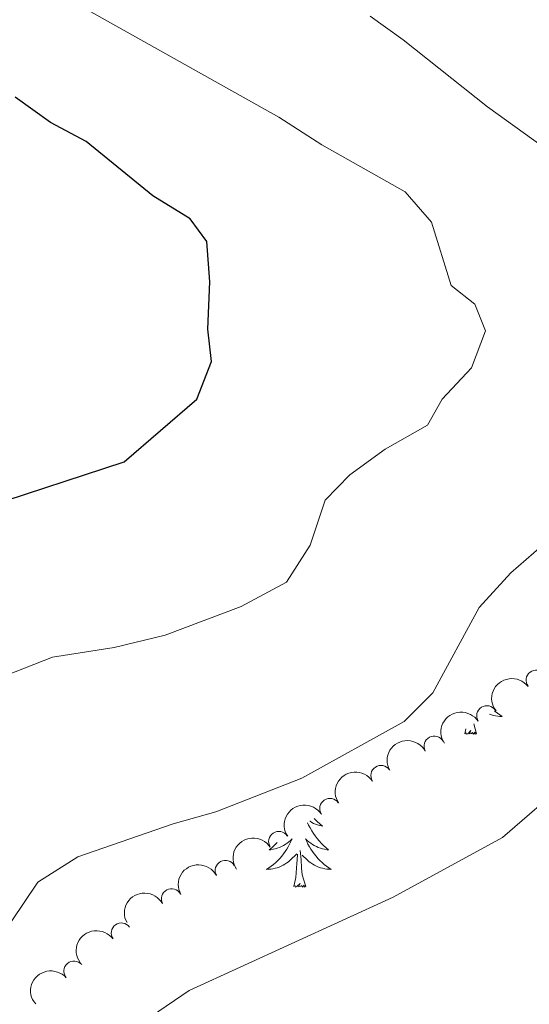
# Model space of a CAD drawing. Units: metres. Extents: x 637839 to 642353, y 706478 to 709537.
# Drawn here: x 639017 to 639080, y 707631 to 707753 of the extents above; entities that cross this region are included whole.
import ezdxf

# ---------------------------------------------------------------- set-up
doc = ezdxf.new("R2010")
doc.units = ezdxf.units.M
doc.header["$MEASUREMENT"] = 0
for name, color, linetype, lineweight in [('Carátula', 7, 'Continuous', 5), ('Elementos auxiliares', 7, 'Continuous', 5), ('Entidades rústicas y varios', 7, 'Continuous', 5), ('Relieve y altimetría', 7, 'Continuous', 5)]:
    doc.layers.add(name, color=color, linetype=linetype, lineweight=lineweight)

msp = doc.modelspace()

# ---------------------------------------------------------------- linework, layer by layer
at = {"layer": 'Carátula', "color": 7, "linetype": 'Continuous', "lineweight": 5}
msp.add_3dface([(637899.06, 706477.72), (642353.1499999999, 706567.53), (642293.28, 709536.94), (637839.1799999999, 709447.1300000001)], dxfattribs=at)
at = {"layer": 'Elementos auxiliares', "color": 250, "linetype": 'Continuous', "lineweight": 5}
msp.add_3dface([(638763.75, 706889.06), (638717.6799999999, 709202.4299999999), (642140.3800000001, 709271.48), (642187.5900000001, 706958.1000000001)], dxfattribs=at)
at = {"layer": 'Entidades rústicas y varios', "color": 92, "linetype": 'Continuous', "lineweight": 5}
for p, q in [((639072.31, 707664.8600000001), (639072.44, 707665.46)), ((639073.78, 707664.8600000001), (639073.4199999999, 707666.0700000001))]:
    msp.add_line(p, q, dxfattribs=at)
at = {"layer": 'Entidades rústicas y varios', "color": 92, "linetype": 'Continuous', "lineweight": 5, "flags": 128}
for points in [[(639075.98, 707667.6799999999), (639076.05, 707667.6100000001), (639076.3300000001, 707667.3900000001), (639076.6200000001, 707667.1799999999), (639076.9099999999, 707666.99), (639076.6399999999, 707667), (639076.3800000001, 707667.02), (639076.1200000001, 707667.0700000001), (639075.8600000001, 707667.1200000001), (639075.6100000001, 707667.2), (639075.3600000001, 707667.28), (639075.3500000001, 707667.28)], [(639073.78, 707664.8600000001), (639073.6100000001, 707664.79), (639073.5900000001, 707665.03), (639073.3999999999, 707664.8), (639073.28, 707665.01), (639073.1599999999, 707664.8999999999), (639072.8899999999, 707664.8400000001), (639073.0800000001, 707665.24), (639072.7, 707664.8600000001), (639072.51, 707664.8), (639072.47, 707664.97), (639072.31, 707664.8600000001)], [(639053.75, 707654.3999999999), (639053.8500000001, 707654.3), (639054.1399999999, 707654.01), (639054.45, 707653.72), (639054.76, 707653.45), (639054.6399999999, 707653.48), (639054.3899999999, 707653.53), (639054.1499999999, 707653.6100000001), (639053.9099999999, 707653.69), (639053.6799999999, 707653.8), (639053.46, 707653.9199999999), (639053.24, 707654.05), (639053.23, 707654.06)], [(639052.9299999999, 707653.8700000001), (639053.0700000001, 707653.5800000001), (639053.25, 707653.23), (639053.45, 707652.8900000001), (639053.6599999999, 707652.56), (639053.8899999999, 707652.24), (639054.1300000001, 707651.9299999999), (639054.3800000001, 707651.6300000001), (639054.6399999999, 707651.3300000001), (639054.9199999999, 707651.05), (639055.21, 707650.78), (639055.5, 707650.52), (639055.31, 707650.55), (639055.04, 707650.6000000001), (639054.78, 707650.6599999999), (639054.52, 707650.74), (639054.26, 707650.8300000001), (639054.02, 707650.94), (639053.77, 707651.06), (639053.54, 707651.2), (639053.3200000001, 707651.3500000001), (639053.1000000001, 707651.52), (639052.8899999999, 707651.69), (639052.7, 707651.8800000001), (639052.8400000001, 707651.55), (639052.99, 707651.23), (639053.1599999999, 707650.9199999999), (639053.3500000001, 707650.6100000001), (639053.54, 707650.3200000001), (639053.75, 707650.03), (639053.98, 707649.75), (639054.21, 707649.48), (639054.46, 707649.22), (639054.72, 707648.98), (639054.98, 707648.74), (639055.26, 707648.52), (639055.55, 707648.31), (639055.8400000001, 707648.1200000001), (639055.5800000001, 707648.1300000001), (639055.31, 707648.1599999999), (639055.05, 707648.2), (639054.79, 707648.26), (639054.54, 707648.3300000001), (639054.29, 707648.4099999999), (639054.04, 707648.52), (639053.81, 707648.6300000001), (639053.5800000001, 707648.76), (639053.3500000001, 707648.9099999999), (639053.1399999999, 707649.0700000001), (639052.94, 707649.24), (639052.28, 707649.8600000001)], [(639049.1799999999, 707651.44), (639049.0800000001, 707651.3300000001), (639048.8, 707651.05), (639048.52, 707650.78), (639048.22, 707650.52), (639048.4199999999, 707650.55), (639048.6799999999, 707650.6000000001), (639048.95, 707650.6599999999), (639049.21, 707650.74), (639049.46, 707650.8300000001), (639049.71, 707650.94), (639049.95, 707651.06), (639050.1799999999, 707651.2), (639050.4099999999, 707651.3500000001), (639050.6200000001, 707651.52), (639050.8300000001, 707651.69), (639051.03, 707651.8800000001), (639050.8800000001, 707651.55), (639050.73, 707651.23), (639050.56, 707650.9199999999), (639050.3800000001, 707650.6100000001), (639050.1799999999, 707650.3200000001), (639049.97, 707650.03), (639049.75, 707649.75), (639049.51, 707649.48), (639049.27, 707649.22), (639049.01, 707648.98), (639048.74, 707648.74), (639048.46, 707648.52), (639048.1699999999, 707648.31), (639047.8800000001, 707648.1200000001), (639048.1499999999, 707648.1300000001), (639048.4099999999, 707648.1599999999), (639048.6699999999, 707648.2), (639048.9299999999, 707648.26), (639049.19, 707648.3300000001), (639049.44, 707648.4099999999), (639049.6799999999, 707648.52), (639049.9199999999, 707648.6300000001), (639050.1499999999, 707648.76), (639050.3700000001, 707648.9099999999), (639050.5800000001, 707649.0700000001), (639050.79, 707649.24), (639051.6300000001, 707650.04)], [(639051.24, 707645.99), (639051.49, 707647.1000000001), (639051.6000000001, 707648.8500000001), (639051.6499999999, 707649.28), (639051.71, 707650)], [(639052.71, 707645.99), (639052.28, 707647.4299999999), (639052.19, 707648.3300000001), (639052.1499999999, 707649.28), (639052.04, 707650.44)], [(639052.71, 707645.99), (639052.54, 707645.9199999999), (639052.52, 707646.1599999999), (639052.3300000001, 707645.94), (639052.21, 707646.1400000001), (639052.0900000001, 707646.03), (639051.8200000001, 707645.98), (639052.01, 707646.3700000001), (639051.6300000001, 707645.99), (639051.44, 707645.94), (639051.3999999999, 707646.1000000001), (639051.24, 707645.99)]]:
    msp.add_lwpolyline(points, dxfattribs=at)
at = {"layer": 'Entidades rústicas y varios', "color": 92, "linetype": 'Continuous', "lineweight": 5}
for centre, radius, start, end in [((639081.1203393571, 707671.4582219932, 588.62), 1.250091938746999, 37.81554512252459, 217.02909954152), ((639075.0434441725, 707667.0670947409, 588.62), 1.250091938746999, 33.1105275664513, 212.3240819854468), ((639068.5516889824, 707663.3182279144, 588.62), 1.250091938746999, 28.94089145964804, 208.1544458786434), ((639061.9879467776, 707659.7014079108, 588.6189696456136), 1.250091938746998, 33.84712316156442, 213.0606775805598), ((639055.6897783873, 707655.6299080458, 588.5417441476425), 1.250091938746998, 33.84712316156442, 213.0606775805598), ((639049.391609997, 707651.5584081807, 588.4645186496715), 1.250091938746998, 33.84712316156442, 213.0606775805598), ((639042.8029992862, 707647.9807353967, 588.3733709675641), 1.250091938746999, 28.68996413297388, 207.9035185519693), ((639036.1645584474, 707644.491957278, 588.2757468375847), 1.250091938746999, 28.68996413297388, 207.9035185519693), ((639029.9807284754, 707640.2647388452, 588.1287408210709), 1.250091938746998, 36.03414920104419, 215.2477036200396), ((639024.148056101, 707635.5662349316, 587.9175071506132), 1.250091938746998, 41.08588388811877, 220.2994383071142)]:
    msp.add_arc(centre, radius, start, end, dxfattribs=at)
at = {"layer": 'Entidades rústicas y varios', "color": 92, "linetype": 'Continuous', "lineweight": 5, "extrusion": (-0.02964421762341228, -0.2240365197406307, 0.9741297953476229)}
msp.add_arc((540727.2305688177, 765200.4912999137, -176915.7290406325), 2.516055640060341, 45.36446333574665, 225.9090503451193, dxfattribs=at)
at = {"layer": 'Entidades rústicas y varios', "color": 92, "linetype": 'Continuous', "lineweight": 5, "extrusion": (-0.04792109454322413, -0.2208499728634297, 0.9741297953476231)}
msp.add_arc((474477.9835726531, 805823.2810756415, -186339.8467517655), 2.516055640060342, 45.36446333574663, 225.9090503451193, dxfattribs=at)
at = {"layer": 'Entidades rústicas y varios', "color": 92, "linetype": 'Continuous', "lineweight": 5, "extrusion": (-0.063852181053421, -0.2167810895597662, 0.9741297953476229)}
msp.add_arc((413079.5105848825, 837292.2644580642, -193640.3646453653), 2.516055640060343, 45.36446333574664, 225.9090503451193, dxfattribs=at)
at = {"layer": 'Entidades rústicas y varios', "color": 92, "linetype": 'Continuous', "lineweight": 5, "extrusion": (-0.04507796136267982, -0.2214477798836172, 0.9741297953476229)}
for centre in [(485060.2398944327, 799805.1709595664, -184943.7010050523), (485054.8804338147, 799800.0432501853, -184942.5906995136), (485049.5209731971, 799794.9155408044, -184941.4803939749)]:
    msp.add_arc(centre, 2.516055640060343, 45.36446333574663, 225.9090503451193, dxfattribs=at)
at = {"layer": 'Entidades rústicas y varios', "color": 92, "linetype": 'Continuous', "lineweight": 5, "extrusion": (-0.06480096019746051, -0.2164993703766488, 0.9741297953476229)}
for centre in [(409291.5660137615, 839024.964092741, -194042.5883782854), (409286.2067230803, 839019.8319355234, -194041.4979812526)]:
    msp.add_arc(centre, 2.516055640060343, 45.36446333574665, 225.9090503451193, dxfattribs=at)
at = {"layer": 'Entidades rústicas y varios', "color": 92, "linetype": 'Continuous', "lineweight": 5, "extrusion": (-0.03659433824618719, -0.2230067178905646, 0.9741297953476229)}
msp.add_arc((516005.7367384784, 781166.9619934906, -180620.3093115018), 2.516055640060342, 45.36446333574663, 225.9090503451192, dxfattribs=at)
at = {"layer": 'Entidades rústicas y varios', "color": 92, "linetype": 'Continuous', "lineweight": 5, "extrusion": (-0.01681528726745388, -0.2253627918049278, 0.9741297953476229)}
msp.add_arc((584596.6948129501, 733866.3064831798, -169647.2043372299), 2.516055640060342, 45.36446333574664, 225.9090503451193, dxfattribs=at)
at = {"layer": 'Relieve y altimetría', "color": 30, "linetype": 'Continuous', "lineweight": 5, "flags": 128}
for points, elevation in [([(639015.76, 707672.04), (639021.48, 707674.29), (639029.0900000001, 707675.5), (639035.3899999999, 707677.03), (639044.76, 707680.55), (639050.3400000001, 707683.5700000001), (639053.25, 707688.1300000001), (639055.1000000001, 707693.6599999999), (639058.1499999999, 707696.8), (639062.5, 707699.98), (639067.73, 707702.9199999999), (639069.54, 707706.1100000001), (639073.1399999999, 707710.01), (639074.8600000001, 707714.5700000001), (639073.5700000001, 707717.8300000001), (639070.6200000001, 707720.1400000001), (639068.2, 707727.98), (639064.98, 707731.71), (639054.71, 707737.51), (639049.3899999999, 707740.8999999999), (639024.9099999999, 707754.6499999999), (639016.0700000001, 707760.5800000001)], 580), ([(639033.6799999999, 707630.01), (639038.3300000001, 707633.19), (639063.48, 707644.7), (639076.95, 707652.05), (639085.1300000001, 707659.1300000001), (639093.8700000001, 707667.8900000001), (639102.3500000001, 707674.69), (639111.8999999999, 707681.51), (639115.6799999999, 707685.05), (639118.75, 707688.99), (639121.4299999999, 707694.23), (639123.52, 707699.44), (639126.4299999999, 707703.5), (639131.02, 707707.3), (639133.8500000001, 707711.55), (639133.8300000001, 707722.05), (639131.9099999999, 707726.6499999999), (639128.1799999999, 707730.3400000001), (639123.94, 707732.99), (639118.6000000001, 707735.77), (639112.54, 707738.3999999999), (639107.22, 707741.4199999999), (639092.72, 707748.3200000001), (639084.45, 707754.9299999999)], 590), ([(639016.4099999999, 707641.6499999999), (639019.6799999999, 707646.54), (639024.6000000001, 707649.6699999999), (639036.3800000001, 707653.76), (639041.6300000001, 707655.21), (639052.23, 707659.3900000001), (639064.8400000001, 707666.3700000001), (639068.3800000001, 707669.9199999999), (639074.1100000001, 707680.4299999999), (639078, 707684.69), (639081.78, 707687.98), (639092.55, 707693.05), (639103.4299999999, 707700.98), (639107.7, 707703.47), (639108.6699999999, 707706.8300000001), (639107.73, 707710.78), (639108.21, 707715.8800000001), (639106.5, 707720.5700000001), (639103.1799999999, 707724.05), (639099.05, 707726.8600000001), (639088.6000000001, 707732.5), (639075.1200000001, 707742.2), (639064.73, 707750.48), (639060.6599999999, 707753.3700000001)], 585)]:
    msp.add_lwpolyline(points, dxfattribs=dict(at, elevation=elevation))
at = {"layer": 'Relieve y altimetría', "color": 30, "linetype": 'Continuous', "lineweight": 25, "elevation": 575, "flags": 128}
for points in [[(639025.6499999999, 707737.9099999999), (639021.23, 707740.26), (639016.9099999999, 707743.3700000001)], [(638974.1000000001, 707628.6499999999), (638974.76, 707633.5800000001), (638977.55, 707638.26), (638979.6499999999, 707642.79), (638981.1799999999, 707647.9299999999), (638983.27, 707652.54), (638984.73, 707658.47), (638986.81, 707664.1499999999), (638995.1799999999, 707679), (638999.21, 707684.44), (639003.3500000001, 707687.24), (639013.23, 707692.81), (639030.3300000001, 707698.4099999999), (639039.3, 707706.1200000001), (639041.0900000001, 707710.79), (639040.6599999999, 707714.76), (639040.8700000001, 707720.6000000001), (639040.5, 707725.5800000001), (639038.45, 707728.3700000001), (639033.8800000001, 707731.22), (639025.6499999999, 707737.9099999999)]]:
    msp.add_lwpolyline(points, dxfattribs=at)

doc.saveas('drawing.dxf')
